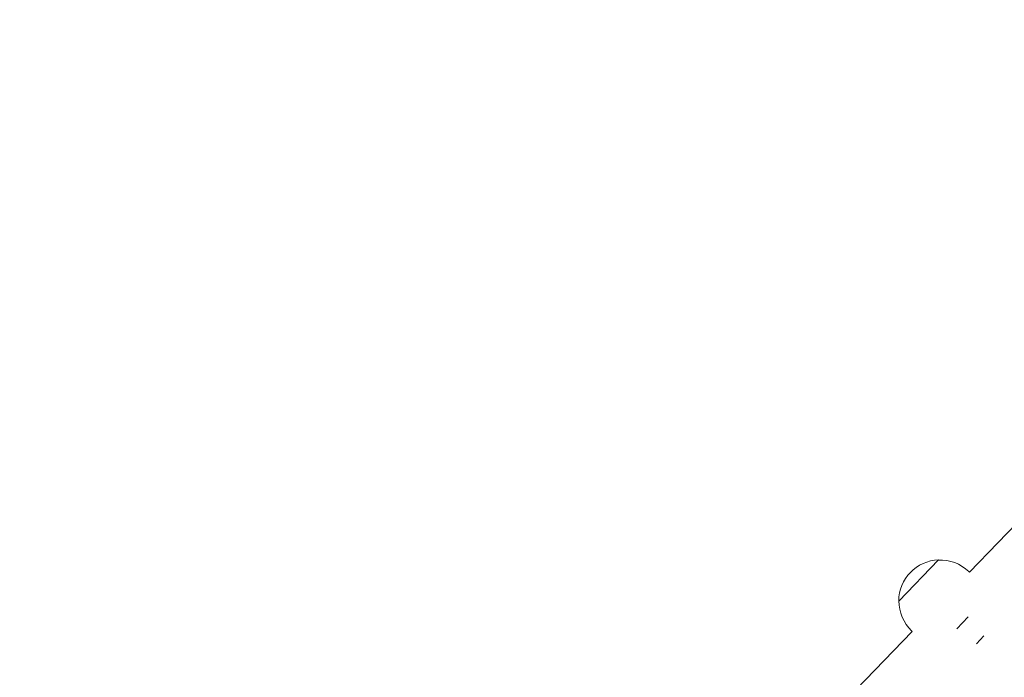
# Model space of a CAD drawing. Units: millimetres. Extents: x -9677 to 9198, y -7721 to 10867.
# Drawn here: x -8078 to -7529, y 4117 to 4484 of the extents above; entities that cross this region are included whole.
import ezdxf

# ---------------------------------------------------------------- set-up
doc = ezdxf.new("R2010")
doc.units = ezdxf.units.MM
doc.header["$LTSCALE"] = 20
doc.linetypes.add('HIDDEN', pattern=[9.525, 6.35, -3.175])
doc.layers.add('2d', color=230, linetype='Continuous')
doc.layers.add('AS-Free_Space_Hatch', color=31, linetype='HIDDEN')

msp = doc.modelspace()

# ---------------------------------------------------------------- hatches: boundary and pattern name
at = {"layer": 'AS-Free_Space_Hatch'}
h = msp.add_hatch(dxfattribs=at)
h.set_pattern_fill('ANSI31', color=256, scale=100)
h.set_pattern_definition([(274.8466, (1313.8, 4770.08), (316.365, 26.825), [])])
edge = h.paths.add_edge_path()
edge.add_arc((1313.8, 4770.08), 500, 0, 360)
edge = h.paths.add_edge_path()
edge.add_line((8543.8, 8048.62), (8043.12, 6651.31))
edge.add_ellipse((6160.34, 7325.96), major_axis=(-2000, 0), ratio=1, start_angle=135.88167, end_angle=160.28619, ccw=False)
edge.add_ellipse((5070.36, 8427.74), major_axis=(-3549.64, 0), ratio=1, start_angle=118.35697, end_angle=135.36203, ccw=False)
edge.add_line((6756.31, 5304.03), (6571.79, 4736.13))
edge.add_ellipse((5620.73, 5045.14), major_axis=(-1000, 0), ratio=1, start_angle=-18, end_angle=162, ccw=False)
edge.add_line((4669.67, 5354.16), (4861.06, 5943.2))
edge.add_ellipse((6784.7, 5318.17), major_axis=(-2022.63, 0), ratio=1, start_angle=308.80332, end_angle=342, ccw=False)
edge.add_ellipse((6457.19, 5725.46), major_axis=(-1500, 0), ratio=1, start_angle=296.98314, end_angle=308.80332, ccw=False)
edge.add_ellipse((5322.87, 7953.31), major_axis=(-1000, 0), ratio=1, start_angle=116.98314, end_angle=160.28619)
edge.add_line((6264.26, 7615.99), (6661.02, 8723.26))
edge.add_ellipse((7602.41, 8385.94), major_axis=(-1000, 0), ratio=1, start_angle=160.28619, end_angle=340.28619, ccw=False)
edge = h.paths.add_edge_path()
edge.add_line((-5683.85, 7547.21), (-4912.9, 6799.3))
edge.add_line((-4912.9, 6799.3), (-4600.6, 6799.3))
edge.add_ellipse((-4600.6, 5799.3), major_axis=(-1000, 0), ratio=1, start_angle=90, end_angle=270, ccw=False)
edge.add_line((-4600.6, 4799.3), (-4912.9, 4799.3))
edge.add_ellipse((-4912.9, 6799.3), major_axis=(-2000, 0), ratio=1, start_angle=45.86954, end_angle=90, ccw=False)
edge.add_line((-6305.49, 5363.79), (-7076.44, 6111.69))
edge.add_ellipse((-6380.15, 6829.45), major_axis=(-1000, 0), ratio=1, start_angle=-134.13046, end_angle=45.86954, ccw=False)
edge = h.paths.add_edge_path()
edge.add_arc((-6137.51, 698.77), 1000, 36, 126)
edge.add_line((-6725.29, 1507.79), (-8215.29, 425.24))
edge.add_arc((-7627.5, -383.77), 1000, 126, 216)
edge.add_line((-8436.52, -971.56), (-8191.94, -1308.19))
edge.add_arc((-7382.92, -720.4), 1000, 216, 306)
edge.add_line((-6795.14, -1529.42), (-5305.14, -446.88))
edge.add_arc((-5892.93, 362.14), 1000, 306, 396)
edge.add_line((-5083.91, 949.93), (-5328.49, 1286.56))

# ---------------------------------------------------------------- linework, layer by layer
at = {"layer": '2d', "lineweight": 0}
for p, q in [((-7548.23, 4175.7), (-7328.72, 4403.01)), ((-7565.44, 4182.58), (-7587.67, 4159.56)), ((-7548.23, 4175.69), (-7548.59, 4176.04)), ((-7548.87, 4150.79), (-7555.32, 4144.12)), ((-7742.02, 3975.02), (-7580.18, 4142.61)), ((-7580.18, 4142.6), (-7580.54, 4142.95)), ((-7544.35, 4135.74), (-7540.12, 4140.12))]:
    msp.add_line(p, q, dxfattribs=at)
for centre, start, end in [((-7564.67, 4159.6), 91.9208, 180.0792), ((-7564.56, 4159.5), 46, 92.4387), ((-7564.56, 4159.5), 179.5613, 226)]:
    msp.add_arc(centre, 23, start, end, dxfattribs=at)

doc.saveas('drawing.dxf')
